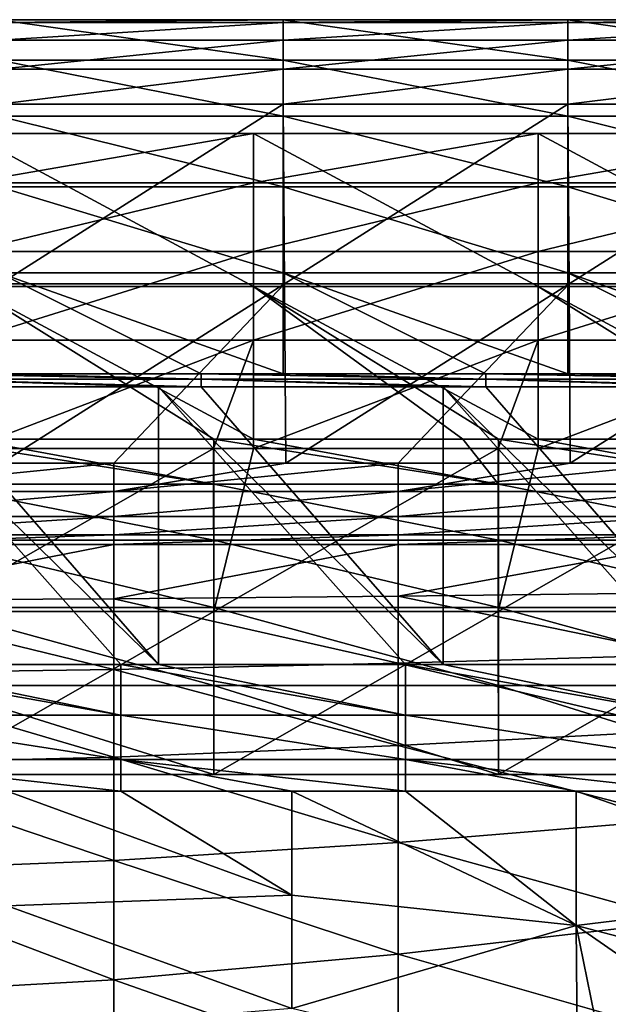
# Model space of a CAD drawing. Units: millimetres. Extents: x -187 to 255, y -82 to 480.
# Drawn here: x 50 to 92, y 411 to 480 of the extents above; entities that cross this region are included whole.
import ezdxf

# ---------------------------------------------------------------- set-up
doc = ezdxf.new("R2010")
doc.units = ezdxf.units.MM
doc.header["$LTSCALE"] = 65.185185
for name, color, linetype in [('1', 7, 'CONTINUOUS'), ('13', 7, 'CONTINUOUS'), ('14', 7, 'CONTINUOUS'), ('141', 7, 'CONTINUOUS'), ('155', 7, 'CONTINUOUS'), ('3', 7, 'CONTINUOUS'), ('30', 7, 'CONTINUOUS'), ('44', 7, 'CONTINUOUS'), ('72', 7, 'CONTINUOUS'), ('73', 7, 'CONTINUOUS'), ('75', 7, 'CONTINUOUS'), ('79', 7, 'CONTINUOUS'), ('87', 7, 'CONTINUOUS')]:
    doc.layers.add(name, color=color, linetype=linetype)

msp = doc.modelspace()

# ---------------------------------------------------------------- linework, layer by layer
at = {"layer": '1', "linetype": 'Continuous'}
for points in [[(49.093, 461.541, 400.478), (69.028, 474.164, 400.478), (49.008, 474.164, 400.478), (49.093, 461.541, 400.478)], [(69.113, 461.541, 400.478), (69.028, 474.164, 400.478), (49.093, 461.541, 400.478), (69.113, 461.541, 400.478)], [(69.113, 461.541, 400.478), (89.048, 474.164, 400.478), (69.028, 474.164, 400.478), (69.113, 461.541, 400.478)], [(89.133, 461.541, 400.478), (89.048, 474.164, 400.478), (69.113, 461.541, 400.478), (89.133, 461.541, 400.478)], [(89.133, 461.541, 400.478), (109.068, 474.164, 400.478), (89.048, 474.164, 400.478), (89.133, 461.541, 400.478)], [(109.153, 461.541, 400.478), (109.068, 474.164, 400.478), (89.133, 461.541, 400.478), (109.153, 461.541, 400.478)], [(49.177, 448.918, 400.478), (69.113, 461.541, 400.478), (49.093, 461.541, 400.478), (49.177, 448.918, 400.478)], [(57.102, 448.918, 400.478), (69.113, 461.541, 400.478), (49.177, 448.918, 400.478), (57.102, 448.918, 400.478)], [(69.197, 448.918, 400.478), (69.113, 461.541, 400.478), (57.102, 448.918, 400.478), (69.197, 448.918, 400.478)], [(69.197, 448.918, 400.478), (89.133, 461.541, 400.478), (69.113, 461.541, 400.478), (69.197, 448.918, 400.478)], [(77.122, 448.918, 400.478), (89.133, 461.541, 400.478), (69.197, 448.918, 400.478), (77.122, 448.918, 400.478)], [(89.217, 448.918, 400.478), (89.133, 461.541, 400.478), (77.122, 448.918, 400.478), (89.217, 448.918, 400.478)], [(89.217, 448.918, 400.478), (109.153, 461.541, 400.478), (89.133, 461.541, 400.478), (89.217, 448.918, 400.478)], [(97.142, 448.918, 400.478), (109.153, 461.541, 400.478), (89.217, 448.918, 400.478), (97.142, 448.918, 400.478)]]:
    msp.add_3dface(points, dxfattribs=at)
at = {"layer": '13', "linetype": 'Continuous'}
for points in [[(57.598, 425.861, 303.025), (69.623, 418.54, 289.548), (49.603, 425.861, 303.025), (57.598, 425.861, 303.025)], [(49.603, 425.861, 303.025), (69.623, 418.54, 289.548), (49.603, 417.787, 288.25), (49.603, 425.861, 303.025)], [(69.623, 425.861, 303.025), (69.623, 418.54, 289.548), (57.598, 425.861, 303.025), (69.623, 425.861, 303.025)], [(77.618, 425.861, 303.025), (89.643, 416.404, 285.905), (69.623, 425.861, 303.025), (77.618, 425.861, 303.025)], [(69.623, 425.861, 303.025), (89.643, 416.404, 285.905), (69.623, 418.54, 289.548), (69.623, 425.861, 303.025)], [(89.642, 425.861, 303.025), (89.643, 416.404, 285.905), (77.618, 425.861, 303.025), (89.642, 425.861, 303.025)], [(97.638, 425.861, 303.025), (109.663, 418.832, 290.054), (89.642, 425.861, 303.025), (97.638, 425.861, 303.025)], [(89.642, 425.861, 303.025), (109.663, 418.832, 290.054), (89.643, 416.404, 285.905), (89.642, 425.861, 303.025)], [(69.623, 418.54, 289.548), (69.623, 410.557, 276.501), (49.603, 417.787, 288.25), (69.623, 418.54, 289.548)], [(69.623, 418.54, 289.548), (89.643, 416.404, 285.905), (69.623, 410.557, 276.501), (69.623, 418.54, 289.548)], [(109.663, 418.832, 290.054), (109.68, 411.163, 277.44), (89.643, 416.404, 285.905), (109.663, 418.832, 290.054)], [(49.603, 417.787, 288.25), (69.623, 410.557, 276.501), (49.603, 408.915, 273.994), (49.603, 417.787, 288.25)], [(89.643, 416.404, 285.905), (89.734, 405.818, 269.412), (69.623, 410.557, 276.501), (89.643, 416.404, 285.905)], [(89.643, 416.404, 285.905), (109.68, 411.163, 277.44), (100.837, 408.611, 273.537), (89.643, 416.404, 285.905)], [(89.734, 405.818, 269.412), (89.643, 416.404, 285.905), (91.694, 406.278, 270.081), (89.734, 405.818, 269.412)], [(91.694, 406.278, 270.081), (89.643, 416.404, 285.905), (100.837, 408.611, 273.537), (91.694, 406.278, 270.081)]]:
    msp.add_3dface(points, dxfattribs=at)
at = {"layer": '14', "linetype": 'Continuous'}
for points in [[(69.028, 480.112, 393.694), (69.028, 477.256, 376.205), (49.008, 480.112, 393.694), (69.028, 480.112, 393.694)], [(49.008, 480.112, 393.694), (69.028, 477.256, 376.205), (49.008, 477.256, 376.205), (49.008, 480.112, 393.694)], [(89.048, 480.112, 393.694), (89.048, 477.256, 376.205), (69.028, 480.112, 393.694), (89.048, 480.112, 393.694)], [(69.028, 480.112, 393.694), (89.048, 477.256, 376.205), (69.028, 477.256, 376.205), (69.028, 480.112, 393.694)], [(109.068, 480.112, 393.694), (109.068, 477.256, 376.205), (89.048, 480.112, 393.694), (109.068, 480.112, 393.694)], [(89.048, 480.112, 393.694), (109.068, 477.256, 376.205), (89.048, 477.256, 376.205), (89.048, 480.112, 393.694)], [(69.028, 477.256, 376.205), (69.028, 473.336, 358.996), (49.008, 477.256, 376.205), (69.028, 477.256, 376.205)], [(49.008, 477.256, 376.205), (69.028, 473.336, 358.996), (49.008, 473.336, 358.996), (49.008, 477.256, 376.205)], [(89.048, 477.256, 376.205), (89.048, 473.336, 358.996), (69.028, 477.256, 376.205), (89.048, 477.256, 376.205)], [(69.028, 477.256, 376.205), (89.048, 473.336, 358.996), (69.028, 473.336, 358.996), (69.028, 477.256, 376.205)], [(109.068, 477.256, 376.205), (109.068, 473.336, 358.996), (89.048, 477.256, 376.205), (109.068, 477.256, 376.205)], [(89.048, 477.256, 376.205), (109.068, 473.336, 358.996), (89.048, 473.336, 358.996), (89.048, 477.256, 376.205)], [(69.028, 473.336, 358.996), (69.028, 468.353, 342.067), (49.008, 473.336, 358.996), (69.028, 473.336, 358.996)], [(49.008, 473.336, 358.996), (69.028, 468.353, 342.067), (49.008, 468.353, 342.067), (49.008, 473.336, 358.996)], [(89.048, 473.336, 358.996), (89.048, 468.353, 342.067), (69.028, 473.336, 358.996), (89.048, 473.336, 358.996)], [(69.028, 473.336, 358.996), (89.048, 468.353, 342.067), (69.028, 468.353, 342.067), (69.028, 473.336, 358.996)], [(109.068, 473.336, 358.996), (109.068, 468.353, 342.067), (89.048, 473.336, 358.996), (109.068, 473.336, 358.996)], [(89.048, 473.336, 358.996), (109.068, 468.353, 342.067), (89.048, 468.353, 342.067), (89.048, 473.336, 358.996)], [(69.028, 468.353, 342.067), (69.028, 462.307, 325.42), (49.008, 468.353, 342.067), (69.028, 468.353, 342.067)], [(49.008, 468.353, 342.067), (69.028, 462.307, 325.42), (49.008, 462.307, 325.42), (49.008, 468.353, 342.067)], [(89.048, 468.353, 342.067), (89.048, 462.307, 325.42), (69.028, 468.353, 342.067), (89.048, 468.353, 342.067)], [(69.028, 468.353, 342.067), (89.048, 462.307, 325.42), (69.028, 462.307, 325.42), (69.028, 468.353, 342.067)], [(109.068, 468.353, 342.067), (109.068, 462.307, 325.42), (89.048, 468.353, 342.067), (109.068, 468.353, 342.067)], [(89.048, 468.353, 342.067), (109.068, 462.307, 325.42), (89.048, 462.307, 325.42), (89.048, 468.353, 342.067)], [(69.028, 462.307, 325.42), (69.028, 455.197, 309.052), (49.008, 462.307, 325.42), (69.028, 462.307, 325.42)], [(69.028, 455.197, 309.052), (63.26, 455.197, 309.052), (49.008, 462.307, 325.42), (69.028, 455.197, 309.052)], [(49.008, 462.307, 325.42), (63.26, 455.197, 309.052), (49.008, 455.197, 309.052), (49.008, 462.307, 325.42)], [(89.048, 462.307, 325.42), (89.048, 455.197, 309.052), (69.028, 462.307, 325.42), (89.048, 462.307, 325.42)], [(89.048, 455.197, 309.052), (83.28, 455.197, 309.052), (69.028, 462.307, 325.42), (89.048, 455.197, 309.052)], [(69.028, 462.307, 325.42), (83.28, 455.197, 309.052), (69.028, 455.197, 309.052), (69.028, 462.307, 325.42)], [(109.068, 462.307, 325.42), (109.068, 455.197, 309.052), (89.048, 462.307, 325.42), (109.068, 462.307, 325.42)], [(109.068, 455.197, 309.052), (103.3, 455.197, 309.052), (89.048, 462.307, 325.42), (109.068, 455.197, 309.052)], [(89.048, 462.307, 325.42), (103.3, 455.197, 309.052), (89.048, 455.197, 309.052), (89.048, 462.307, 325.42)]]:
    msp.add_3dface(points, dxfattribs=at)
at = {"layer": '141', "linetype": 'Continuous'}
for points in [[(57.102, 448.918, 400.478), (49.177, 448.918, 400.478), (37.082, 446.924, 400.125), (57.102, 448.918, 400.478)], [(57.102, 446.924, 400.125), (57.102, 448.918, 400.478), (37.082, 446.924, 400.125), (57.102, 446.924, 400.125)], [(77.122, 448.918, 400.478), (69.197, 448.918, 400.478), (57.102, 446.924, 400.125), (77.122, 448.918, 400.478)], [(77.122, 446.924, 400.125), (77.122, 448.918, 400.478), (57.102, 446.924, 400.125), (77.122, 446.924, 400.125)], [(69.197, 448.918, 400.478), (57.102, 448.918, 400.478), (57.102, 446.924, 400.125), (69.197, 448.918, 400.478)], [(97.142, 448.918, 400.478), (89.217, 448.918, 400.478), (77.122, 446.924, 400.125), (97.142, 448.918, 400.478)], [(97.142, 446.924, 400.125), (97.142, 448.918, 400.478), (77.122, 446.924, 400.125), (97.142, 446.924, 400.125)], [(89.217, 448.918, 400.478), (77.122, 448.918, 400.478), (77.122, 446.924, 400.125), (89.217, 448.918, 400.478)], [(57.102, 445.174, 399.108), (57.102, 446.924, 400.125), (37.082, 445.174, 399.108), (57.102, 445.174, 399.108)], [(37.082, 445.174, 399.108), (57.102, 446.924, 400.125), (37.082, 446.924, 400.125), (37.082, 445.174, 399.108)], [(77.122, 445.174, 399.108), (77.122, 446.924, 400.125), (57.102, 445.174, 399.108), (77.122, 445.174, 399.108)], [(57.102, 445.174, 399.108), (77.122, 446.924, 400.125), (57.102, 446.924, 400.125), (57.102, 445.174, 399.108)], [(97.142, 445.174, 399.108), (97.142, 446.924, 400.125), (77.122, 445.174, 399.108), (97.142, 445.174, 399.108)], [(77.122, 445.174, 399.108), (97.142, 446.924, 400.125), (77.122, 446.924, 400.125), (77.122, 445.174, 399.108)], [(57.102, 443.879, 397.551), (57.102, 445.174, 399.108), (37.082, 443.879, 397.551), (57.102, 443.879, 397.551)], [(37.082, 443.879, 397.551), (57.102, 445.174, 399.108), (37.082, 445.174, 399.108), (37.082, 443.879, 397.551)], [(77.122, 443.879, 397.551), (77.122, 445.174, 399.108), (57.102, 443.879, 397.551), (77.122, 443.879, 397.551)], [(57.102, 443.879, 397.551), (77.122, 445.174, 399.108), (57.102, 445.174, 399.108), (57.102, 443.879, 397.551)], [(97.142, 443.879, 397.551), (97.142, 445.174, 399.108), (77.122, 443.879, 397.551), (97.142, 443.879, 397.551)], [(77.122, 443.879, 397.551), (97.142, 445.174, 399.108), (77.122, 445.174, 399.108), (77.122, 443.879, 397.551)], [(37.082, 443.199, 395.644), (57.102, 443.199, 395.644), (57.102, 443.879, 397.551), (37.082, 443.199, 395.644)], [(37.082, 443.199, 395.644), (57.102, 443.879, 397.551), (37.082, 443.879, 397.551), (37.082, 443.199, 395.644)], [(57.102, 443.199, 395.644), (77.122, 443.199, 395.644), (77.122, 443.879, 397.551), (57.102, 443.199, 395.644)], [(57.102, 443.199, 395.644), (77.122, 443.879, 397.551), (57.102, 443.879, 397.551), (57.102, 443.199, 395.644)], [(77.122, 443.199, 395.644), (97.142, 443.199, 395.644), (97.142, 443.879, 397.551), (77.122, 443.199, 395.644)], [(77.122, 443.199, 395.644), (97.142, 443.879, 397.551), (77.122, 443.879, 397.551), (77.122, 443.199, 395.644)]]:
    msp.add_3dface(points, dxfattribs=at)
at = {"layer": '155', "linetype": 'Continuous'}
for points in [[(37.578, 434.768, 308.478), (40.239, 434.768, 308.478), (57.598, 431.186, 307.815), (37.578, 434.768, 308.478)], [(37.578, 434.768, 308.478), (57.598, 431.186, 307.815), (37.578, 431.186, 307.815), (37.578, 434.768, 308.478)], [(40.239, 434.768, 308.478), (57.598, 434.768, 308.478), (57.598, 431.186, 307.815), (40.239, 434.768, 308.478)], [(57.598, 434.768, 308.478), (60.259, 434.768, 308.478), (77.618, 431.186, 307.815), (57.598, 434.768, 308.478)], [(57.598, 434.768, 308.478), (77.618, 431.186, 307.815), (57.598, 431.186, 307.815), (57.598, 434.768, 308.478)], [(60.259, 434.768, 308.478), (77.618, 434.768, 308.478), (77.618, 431.186, 307.815), (60.259, 434.768, 308.478)], [(77.618, 434.768, 308.478), (80.279, 434.768, 308.478), (97.638, 431.186, 307.815), (77.618, 434.768, 308.478)], [(77.618, 434.768, 308.478), (97.638, 431.186, 307.815), (77.618, 431.186, 307.815), (77.618, 434.768, 308.478)], [(80.279, 434.768, 308.478), (97.638, 434.768, 308.478), (97.638, 431.186, 307.815), (80.279, 434.768, 308.478)], [(57.598, 431.186, 307.815), (57.598, 428.08, 305.913), (37.578, 431.186, 307.815), (57.598, 431.186, 307.815)], [(37.578, 431.186, 307.815), (57.598, 428.08, 305.913), (37.578, 428.08, 305.913), (37.578, 431.186, 307.815)], [(77.618, 431.186, 307.815), (77.618, 428.08, 305.913), (57.598, 431.186, 307.815), (77.618, 431.186, 307.815)], [(57.598, 431.186, 307.815), (77.618, 428.08, 305.913), (57.598, 428.08, 305.913), (57.598, 431.186, 307.815)], [(97.638, 431.186, 307.815), (97.638, 428.08, 305.913), (77.618, 431.186, 307.815), (97.638, 431.186, 307.815)], [(77.618, 431.186, 307.815), (97.638, 428.08, 305.913), (77.618, 428.08, 305.913), (77.618, 431.186, 307.815)], [(57.598, 425.861, 303.025), (49.603, 425.861, 303.025), (37.578, 428.08, 305.913), (57.598, 425.861, 303.025)], [(57.598, 428.08, 305.913), (57.598, 425.861, 303.025), (37.578, 428.08, 305.913), (57.598, 428.08, 305.913)], [(77.618, 425.861, 303.025), (69.623, 425.861, 303.025), (57.598, 428.08, 305.913), (77.618, 425.861, 303.025)], [(77.618, 428.08, 305.913), (77.618, 425.861, 303.025), (57.598, 428.08, 305.913), (77.618, 428.08, 305.913)], [(69.623, 425.861, 303.025), (57.598, 425.861, 303.025), (57.598, 428.08, 305.913), (69.623, 425.861, 303.025)], [(97.638, 425.861, 303.025), (89.642, 425.861, 303.025), (77.618, 428.08, 305.913), (97.638, 425.861, 303.025)], [(97.638, 428.08, 305.913), (97.638, 425.861, 303.025), (77.618, 428.08, 305.913), (97.638, 428.08, 305.913)], [(89.642, 425.861, 303.025), (77.618, 425.861, 303.025), (77.618, 428.08, 305.913), (89.642, 425.861, 303.025)]]:
    msp.add_3dface(points, dxfattribs=at)
at = {"layer": '3', "linetype": 'Continuous'}
for points in [[(60.259, 434.768, 308.478), (57.598, 434.768, 308.478), (40.239, 454.292, 308.478), (60.259, 434.768, 308.478)], [(43.24, 454.292, 308.478), (60.259, 434.768, 308.478), (40.239, 454.292, 308.478), (43.24, 454.292, 308.478)], [(40.239, 454.292, 308.478), (57.598, 434.768, 308.478), (40.239, 434.768, 308.478), (40.239, 454.292, 308.478)], [(60.259, 454.292, 308.478), (60.259, 434.768, 308.478), (43.24, 454.292, 308.478), (60.259, 454.292, 308.478)], [(80.279, 434.768, 308.478), (77.618, 434.768, 308.478), (60.259, 454.292, 308.478), (80.279, 434.768, 308.478)], [(63.26, 454.292, 308.478), (80.279, 434.768, 308.478), (60.259, 454.292, 308.478), (63.26, 454.292, 308.478)], [(60.259, 454.292, 308.478), (77.618, 434.768, 308.478), (60.259, 434.768, 308.478), (60.259, 454.292, 308.478)], [(80.279, 454.292, 308.478), (80.279, 434.768, 308.478), (63.26, 454.292, 308.478), (80.279, 454.292, 308.478)], [(100.299, 434.768, 308.478), (97.638, 434.768, 308.478), (80.279, 454.292, 308.478), (100.299, 434.768, 308.478)], [(83.28, 454.292, 308.478), (100.299, 434.768, 308.478), (80.279, 454.292, 308.478), (83.28, 454.292, 308.478)], [(80.279, 454.292, 308.478), (97.638, 434.768, 308.478), (80.279, 434.768, 308.478), (80.279, 454.292, 308.478)], [(100.299, 454.292, 308.478), (100.299, 434.768, 308.478), (83.28, 454.292, 308.478), (100.299, 454.292, 308.478)]]:
    msp.add_3dface(points, dxfattribs=at)
at = {"layer": '30', "linetype": 'Continuous'}
for points in [[(69.028, 480.112, 393.694), (49.008, 480.112, 393.694), (49.008, 479.906, 396.219), (69.028, 480.112, 393.694)], [(69.028, 479.906, 396.219), (69.028, 480.112, 393.694), (49.008, 479.906, 396.219), (69.028, 479.906, 396.219)], [(89.048, 480.112, 393.694), (69.028, 480.112, 393.694), (69.028, 479.906, 396.219), (89.048, 480.112, 393.694)], [(89.048, 479.906, 396.219), (89.048, 480.112, 393.694), (69.028, 479.906, 396.219), (89.048, 479.906, 396.219)], [(109.068, 480.112, 393.694), (89.048, 480.112, 393.694), (89.048, 479.906, 396.219), (109.068, 480.112, 393.694)], [(109.068, 479.906, 396.219), (109.068, 480.112, 393.694), (89.048, 479.906, 396.219), (109.068, 479.906, 396.219)], [(69.028, 478.675, 398.434), (69.028, 479.906, 396.219), (49.008, 478.675, 398.434), (69.028, 478.675, 398.434)], [(49.008, 478.675, 398.434), (69.028, 479.906, 396.219), (49.008, 479.906, 396.219), (49.008, 478.675, 398.434)], [(89.048, 478.675, 398.434), (89.048, 479.906, 396.219), (69.028, 478.675, 398.434), (89.048, 478.675, 398.434)], [(69.028, 478.675, 398.434), (89.048, 479.906, 396.219), (69.028, 479.906, 396.219), (69.028, 478.675, 398.434)], [(109.068, 478.675, 398.434), (109.068, 479.906, 396.219), (89.048, 478.675, 398.434), (109.068, 478.675, 398.434)], [(89.048, 478.675, 398.434), (109.068, 479.906, 396.219), (89.048, 479.906, 396.219), (89.048, 478.675, 398.434)], [(69.028, 476.64, 399.943), (69.028, 478.675, 398.434), (49.008, 476.64, 399.943), (69.028, 476.64, 399.943)], [(49.008, 476.64, 399.943), (69.028, 478.675, 398.434), (49.008, 478.675, 398.434), (49.008, 476.64, 399.943)], [(89.048, 476.64, 399.943), (89.048, 478.675, 398.434), (69.028, 476.64, 399.943), (89.048, 476.64, 399.943)], [(69.028, 476.64, 399.943), (89.048, 478.675, 398.434), (69.028, 478.675, 398.434), (69.028, 476.64, 399.943)], [(109.068, 476.64, 399.943), (109.068, 478.675, 398.434), (89.048, 476.64, 399.943), (109.068, 476.64, 399.943)], [(89.048, 476.64, 399.943), (109.068, 478.675, 398.434), (89.048, 478.675, 398.434), (89.048, 476.64, 399.943)], [(49.008, 474.164, 400.478), (69.028, 474.164, 400.478), (69.028, 476.64, 399.943), (49.008, 474.164, 400.478)], [(49.008, 474.164, 400.478), (69.028, 476.64, 399.943), (49.008, 476.64, 399.943), (49.008, 474.164, 400.478)], [(69.028, 474.164, 400.478), (89.048, 474.164, 400.478), (89.048, 476.64, 399.943), (69.028, 474.164, 400.478)], [(69.028, 474.164, 400.478), (89.048, 476.64, 399.943), (69.028, 476.64, 399.943), (69.028, 474.164, 400.478)], [(89.048, 474.164, 400.478), (109.068, 474.164, 400.478), (109.068, 476.64, 399.943), (89.048, 474.164, 400.478)], [(89.048, 474.164, 400.478), (109.068, 476.64, 399.943), (89.048, 476.64, 399.943), (89.048, 474.164, 400.478)]]:
    msp.add_3dface(points, dxfattribs=at)
at = {"layer": '44', "linetype": 'Continuous'}
for points in [[(43.24, 455.197, 309.052), (49.008, 455.197, 309.052), (63.26, 454.828, 308.634), (43.24, 455.197, 309.052)], [(43.24, 455.197, 309.052), (63.26, 454.828, 308.634), (43.24, 454.828, 308.634), (43.24, 455.197, 309.052)], [(49.008, 455.197, 309.052), (63.26, 455.197, 309.052), (63.26, 454.828, 308.634), (49.008, 455.197, 309.052)], [(63.26, 455.197, 309.052), (69.028, 455.197, 309.052), (83.28, 454.828, 308.634), (63.26, 455.197, 309.052)], [(63.26, 455.197, 309.052), (83.28, 454.828, 308.634), (63.26, 454.828, 308.634), (63.26, 455.197, 309.052)], [(69.028, 455.197, 309.052), (83.28, 455.197, 309.052), (83.28, 454.828, 308.634), (69.028, 455.197, 309.052)], [(83.28, 455.197, 309.052), (89.048, 455.197, 309.052), (103.3, 454.828, 308.634), (83.28, 455.197, 309.052)], [(83.28, 455.197, 309.052), (103.3, 454.828, 308.634), (83.28, 454.828, 308.634), (83.28, 455.197, 309.052)], [(89.048, 455.197, 309.052), (103.3, 455.197, 309.052), (103.3, 454.828, 308.634), (89.048, 455.197, 309.052)], [(63.26, 454.292, 308.478), (60.259, 454.292, 308.478), (43.24, 454.828, 308.634), (63.26, 454.292, 308.478)], [(63.26, 454.828, 308.634), (63.26, 454.292, 308.478), (43.24, 454.828, 308.634), (63.26, 454.828, 308.634)], [(60.259, 454.292, 308.478), (43.24, 454.292, 308.478), (43.24, 454.828, 308.634), (60.259, 454.292, 308.478)], [(83.28, 454.292, 308.478), (80.279, 454.292, 308.478), (63.26, 454.828, 308.634), (83.28, 454.292, 308.478)], [(83.28, 454.828, 308.634), (83.28, 454.292, 308.478), (63.26, 454.828, 308.634), (83.28, 454.828, 308.634)], [(80.279, 454.292, 308.478), (63.26, 454.292, 308.478), (63.26, 454.828, 308.634), (80.279, 454.292, 308.478)], [(103.3, 454.292, 308.478), (100.299, 454.292, 308.478), (83.28, 454.828, 308.634), (103.3, 454.292, 308.478)], [(103.3, 454.828, 308.634), (103.3, 454.292, 308.478), (83.28, 454.828, 308.634), (103.3, 454.828, 308.634)], [(100.299, 454.292, 308.478), (83.28, 454.292, 308.478), (83.28, 454.828, 308.634), (100.299, 454.292, 308.478)]]:
    msp.add_3dface(points, dxfattribs=at)
at = {"layer": '72', "linetype": 'Continuous'}
for points in [[(57.102, 439.388, 376.708), (57.102, 443.199, 395.644), (37.082, 439.277, 376.236), (57.102, 439.388, 376.708)], [(57.102, 443.199, 395.644), (37.082, 443.199, 395.644), (37.082, 439.277, 376.236), (57.102, 443.199, 395.644)], [(77.122, 439.568, 377.481), (77.122, 443.199, 395.644), (57.102, 439.388, 376.708), (77.122, 439.568, 377.481)], [(77.122, 443.199, 395.644), (57.102, 443.199, 395.644), (57.102, 439.388, 376.708), (77.122, 443.199, 395.644)], [(97.142, 439.803, 378.506), (97.142, 443.199, 395.644), (77.122, 439.568, 377.481), (97.142, 439.803, 378.506)], [(97.142, 443.199, 395.644), (77.122, 443.199, 395.644), (77.122, 439.568, 377.481), (97.142, 443.199, 395.644)], [(97.142, 435.442, 361.588), (97.142, 439.803, 378.506), (77.122, 439.568, 377.481), (97.142, 435.442, 361.588)], [(57.102, 434.398, 358.049), (57.102, 439.388, 376.708), (37.082, 439.277, 376.236), (57.102, 434.398, 358.049)], [(37.082, 434.117, 357.121), (57.102, 434.398, 358.049), (37.082, 439.277, 376.236), (37.082, 434.117, 357.121)], [(77.122, 434.852, 359.57), (77.122, 439.568, 377.481), (57.102, 439.388, 376.708), (77.122, 434.852, 359.57)], [(57.102, 434.398, 358.049), (77.122, 434.852, 359.57), (57.102, 439.388, 376.708), (57.102, 434.398, 358.049)], [(77.122, 434.852, 359.57), (97.142, 435.442, 361.588), (77.122, 439.568, 377.481), (77.122, 434.852, 359.57)], [(97.142, 430.128, 344.944), (97.142, 435.442, 361.588), (77.122, 434.852, 359.57), (97.142, 430.128, 344.944)], [(57.102, 428.25, 339.739), (57.102, 434.398, 358.049), (37.082, 434.117, 357.121), (57.102, 428.25, 339.739)], [(77.122, 429.069, 341.974), (77.122, 434.852, 359.57), (57.102, 434.398, 358.049), (77.122, 429.069, 341.974)], [(57.102, 428.25, 339.739), (77.122, 429.069, 341.974), (57.102, 434.398, 358.049), (57.102, 428.25, 339.739)], [(77.122, 429.069, 341.974), (97.142, 430.128, 344.944), (77.122, 434.852, 359.57), (77.122, 429.069, 341.974)], [(37.082, 427.74, 338.376), (57.102, 428.25, 339.739), (37.082, 434.117, 357.121), (37.082, 427.74, 338.376)], [(97.142, 423.88, 328.628), (97.142, 430.128, 344.944), (77.122, 429.069, 341.974), (97.142, 423.88, 328.628)], [(77.122, 422.239, 324.757), (77.122, 429.069, 341.974), (57.102, 428.25, 339.739), (77.122, 422.239, 324.757)], [(77.122, 422.239, 324.757), (97.142, 423.88, 328.628), (77.122, 429.069, 341.974), (77.122, 422.239, 324.757)], [(57.102, 420.966, 321.85), (57.102, 428.25, 339.739), (37.082, 427.74, 338.376), (57.102, 420.966, 321.85)], [(57.102, 420.966, 321.85), (77.122, 422.239, 324.757), (57.102, 428.25, 339.739), (57.102, 420.966, 321.85)], [(37.082, 420.173, 320.079), (57.102, 420.966, 321.85), (37.082, 427.74, 338.376), (37.082, 420.173, 320.079)], [(97.142, 416.718, 312.693), (97.142, 423.88, 328.628), (77.122, 422.239, 324.757), (97.142, 416.718, 312.693)], [(77.122, 414.387, 307.982), (77.122, 422.239, 324.757), (57.102, 420.966, 321.85), (77.122, 414.387, 307.982)], [(77.122, 414.387, 307.982), (97.142, 416.718, 312.693), (77.122, 422.239, 324.757), (77.122, 414.387, 307.982)], [(57.102, 412.576, 304.452), (57.102, 420.966, 321.85), (37.082, 420.173, 320.079), (57.102, 412.576, 304.452)], [(57.102, 412.576, 304.452), (77.122, 414.387, 307.982), (57.102, 420.966, 321.85), (57.102, 412.576, 304.452)], [(37.082, 411.446, 302.306), (57.102, 412.576, 304.452), (37.082, 420.173, 320.079), (37.082, 411.446, 302.306)], [(97.142, 408.663, 297.189), (97.142, 416.718, 312.693), (77.122, 414.387, 307.982), (97.142, 408.663, 297.189)], [(77.122, 405.542, 291.708), (77.122, 414.387, 307.982), (57.102, 412.576, 304.452), (77.122, 405.542, 291.708)], [(77.122, 405.542, 291.708), (97.142, 408.663, 297.189), (77.122, 414.387, 307.982), (77.122, 405.542, 291.708)], [(57.102, 403.112, 287.614), (57.102, 412.576, 304.452), (37.082, 411.446, 302.306), (57.102, 403.112, 287.614)], [(57.102, 403.112, 287.614), (77.122, 405.542, 291.708), (57.102, 412.576, 304.452), (57.102, 403.112, 287.614)], [(37.082, 401.596, 285.13), (57.102, 403.112, 287.614), (37.082, 411.446, 302.306), (37.082, 401.596, 285.13)]]:
    msp.add_3dface(points, dxfattribs=at)
at = {"layer": '73', "linetype": 'Continuous'}
for points in [[(66.941, 472.103, 392.678), (66.941, 461.354, 392.678), (46.921, 472.103, 392.678), (66.941, 472.103, 392.678)], [(46.921, 472.103, 392.678), (66.941, 461.354, 392.678), (46.921, 461.354, 392.678), (46.921, 472.103, 392.678)], [(86.961, 472.103, 392.678), (86.961, 461.354, 392.678), (66.941, 472.103, 392.678), (86.961, 472.103, 392.678)], [(66.941, 472.103, 392.678), (86.961, 461.354, 392.678), (66.941, 461.354, 392.678), (66.941, 472.103, 392.678)], [(106.981, 472.103, 392.678), (106.981, 461.354, 392.678), (86.961, 472.103, 392.678), (106.981, 472.103, 392.678)], [(86.961, 472.103, 392.678), (106.981, 461.354, 392.678), (86.961, 461.354, 392.678), (86.961, 472.103, 392.678)], [(66.941, 461.354, 392.678), (66.941, 450.604, 392.678), (46.921, 461.354, 392.678), (66.941, 461.354, 392.678)], [(46.921, 461.354, 392.678), (66.941, 450.604, 392.678), (64.147, 450.604, 392.678), (46.921, 461.354, 392.678)], [(46.921, 450.604, 392.678), (46.921, 461.354, 392.678), (64.147, 450.604, 392.678), (46.921, 450.604, 392.678)], [(86.961, 461.354, 392.678), (86.961, 450.604, 392.678), (66.941, 461.354, 392.678), (86.961, 461.354, 392.678)], [(66.941, 461.354, 392.678), (86.961, 450.604, 392.678), (84.167, 450.604, 392.678), (66.941, 461.354, 392.678)], [(66.941, 450.604, 392.678), (66.941, 461.354, 392.678), (81.661, 450.604, 392.678), (66.941, 450.604, 392.678)], [(81.661, 450.604, 392.678), (66.941, 461.354, 392.678), (84.167, 450.604, 392.678), (81.661, 450.604, 392.678)], [(106.981, 461.354, 392.678), (106.981, 450.604, 392.678), (86.961, 461.354, 392.678), (106.981, 461.354, 392.678)], [(86.961, 461.354, 392.678), (106.981, 450.604, 392.678), (104.187, 450.604, 392.678), (86.961, 461.354, 392.678)], [(86.961, 450.604, 392.678), (86.961, 461.354, 392.678), (104.187, 450.604, 392.678), (86.961, 450.604, 392.678)]]:
    msp.add_3dface(points, dxfattribs=at)
at = {"layer": '75', "linetype": 'Continuous'}
for points in [[(46.921, 449.943, 316.278), (44.115, 438.478, 316.278), (64.123, 449.943, 316.278), (46.921, 449.943, 316.278)], [(64.123, 449.943, 316.278), (44.115, 438.478, 316.278), (64.135, 438.478, 316.278), (64.123, 449.943, 316.278)], [(64.123, 449.943, 316.278), (64.135, 438.478, 316.278), (66.941, 449.943, 316.278), (64.123, 449.943, 316.278)], [(66.941, 449.943, 316.278), (64.135, 438.478, 316.278), (84.143, 449.943, 316.278), (66.941, 449.943, 316.278)], [(84.143, 449.943, 316.278), (64.135, 438.478, 316.278), (84.155, 438.478, 316.278), (84.143, 449.943, 316.278)], [(84.143, 449.943, 316.278), (84.155, 438.478, 316.278), (86.961, 449.943, 316.278), (84.143, 449.943, 316.278)], [(86.961, 449.943, 316.278), (84.155, 438.478, 316.278), (104.163, 449.943, 316.278), (86.961, 449.943, 316.278)], [(104.163, 449.943, 316.278), (84.155, 438.478, 316.278), (104.175, 438.478, 316.278), (104.163, 449.943, 316.278)], [(44.115, 438.478, 316.278), (44.127, 427.014, 316.278), (64.135, 438.478, 316.278), (44.115, 438.478, 316.278)], [(44.127, 427.014, 316.278), (64.147, 427.014, 316.278), (64.135, 438.478, 316.278), (44.127, 427.014, 316.278)], [(64.135, 438.478, 316.278), (64.147, 427.014, 316.278), (84.155, 438.478, 316.278), (64.135, 438.478, 316.278)], [(64.147, 427.014, 316.278), (84.167, 427.014, 316.278), (84.155, 438.478, 316.278), (64.147, 427.014, 316.278)], [(84.155, 438.478, 316.278), (84.167, 427.014, 316.278), (104.175, 438.478, 316.278), (84.155, 438.478, 316.278)], [(84.167, 427.014, 316.278), (104.187, 427.014, 316.278), (104.175, 438.478, 316.278), (84.167, 427.014, 316.278)]]:
    msp.add_3dface(points, dxfattribs=at)
at = {"layer": '79', "linetype": 'Continuous'}
for points in [[(66.941, 472.103, 392.678), (46.921, 472.103, 392.678), (46.921, 468.647, 373.029), (66.941, 472.103, 392.678)], [(66.941, 468.647, 373.029), (66.941, 472.103, 392.678), (46.921, 468.647, 373.029), (66.941, 468.647, 373.029)], [(86.961, 472.103, 392.678), (66.941, 472.103, 392.678), (66.941, 468.647, 373.029), (86.961, 472.103, 392.678)], [(86.961, 468.647, 373.029), (86.961, 472.103, 392.678), (66.941, 468.647, 373.029), (86.961, 468.647, 373.029)], [(106.981, 472.103, 392.678), (86.961, 472.103, 392.678), (86.961, 468.647, 373.029), (106.981, 472.103, 392.678)], [(106.981, 468.647, 373.029), (106.981, 472.103, 392.678), (86.961, 468.647, 373.029), (106.981, 468.647, 373.029)], [(66.941, 463.803, 353.751), (66.941, 468.647, 373.029), (46.921, 463.803, 353.751), (66.941, 463.803, 353.751)], [(46.921, 463.803, 353.751), (66.941, 468.647, 373.029), (46.921, 468.647, 373.029), (46.921, 463.803, 353.751)], [(86.961, 463.803, 353.751), (86.961, 468.647, 373.029), (66.941, 463.803, 353.751), (86.961, 463.803, 353.751)], [(66.941, 463.803, 353.751), (86.961, 468.647, 373.029), (66.941, 468.647, 373.029), (66.941, 463.803, 353.751)], [(106.981, 463.803, 353.751), (106.981, 468.647, 373.029), (86.961, 463.803, 353.751), (106.981, 463.803, 353.751)], [(86.961, 463.803, 353.751), (106.981, 468.647, 373.029), (86.961, 468.647, 373.029), (86.961, 463.803, 353.751)], [(66.941, 457.569, 334.837), (66.941, 463.803, 353.751), (46.921, 457.569, 334.837), (66.941, 457.569, 334.837)], [(46.921, 457.569, 334.837), (66.941, 463.803, 353.751), (46.921, 463.803, 353.751), (46.921, 457.569, 334.837)], [(86.961, 457.569, 334.837), (86.961, 463.803, 353.751), (66.941, 457.569, 334.837), (86.961, 457.569, 334.837)], [(66.941, 457.569, 334.837), (86.961, 463.803, 353.751), (66.941, 463.803, 353.751), (66.941, 457.569, 334.837)], [(106.981, 457.569, 334.837), (106.981, 463.803, 353.751), (86.961, 457.569, 334.837), (106.981, 457.569, 334.837)], [(86.961, 457.569, 334.837), (106.981, 463.803, 353.751), (86.961, 463.803, 353.751), (86.961, 457.569, 334.837)], [(46.921, 449.943, 316.278), (64.123, 449.943, 316.278), (66.941, 457.569, 334.837), (46.921, 449.943, 316.278)], [(46.921, 449.943, 316.278), (66.941, 457.569, 334.837), (46.921, 457.569, 334.837), (46.921, 449.943, 316.278)], [(64.123, 449.943, 316.278), (66.941, 449.943, 316.278), (66.941, 457.569, 334.837), (64.123, 449.943, 316.278)], [(66.941, 449.943, 316.278), (84.143, 449.943, 316.278), (86.961, 457.569, 334.837), (66.941, 449.943, 316.278)], [(66.941, 449.943, 316.278), (86.961, 457.569, 334.837), (66.941, 457.569, 334.837), (66.941, 449.943, 316.278)], [(84.143, 449.943, 316.278), (86.961, 449.943, 316.278), (86.961, 457.569, 334.837), (84.143, 449.943, 316.278)], [(86.961, 449.943, 316.278), (104.163, 449.943, 316.278), (106.981, 457.569, 334.837), (86.961, 449.943, 316.278)], [(86.961, 449.943, 316.278), (106.981, 457.569, 334.837), (86.961, 457.569, 334.837), (86.961, 449.943, 316.278)]]:
    msp.add_3dface(points, dxfattribs=at)
at = {"layer": '87', "linetype": 'Continuous'}
for points in [[(44.127, 450.604, 392.678), (46.921, 450.604, 392.678), (64.147, 447.45, 376.958), (44.127, 450.604, 392.678)], [(44.127, 447.45, 376.958), (44.127, 450.604, 392.678), (64.147, 447.45, 376.958), (44.127, 447.45, 376.958)], [(46.921, 450.604, 392.678), (64.147, 450.604, 392.678), (64.147, 447.45, 376.958), (46.921, 450.604, 392.678)], [(64.147, 450.604, 392.678), (66.941, 450.604, 392.678), (84.167, 447.45, 376.958), (64.147, 450.604, 392.678)], [(64.147, 447.45, 376.958), (64.147, 450.604, 392.678), (84.167, 447.45, 376.958), (64.147, 447.45, 376.958)], [(66.941, 450.604, 392.678), (81.661, 450.604, 392.678), (84.167, 447.45, 376.958), (66.941, 450.604, 392.678)], [(81.661, 450.604, 392.678), (84.167, 450.604, 392.678), (84.167, 447.45, 376.958), (81.661, 450.604, 392.678)], [(84.167, 450.604, 392.678), (86.961, 450.604, 392.678), (104.187, 447.45, 376.958), (84.167, 450.604, 392.678)], [(84.167, 447.45, 376.958), (84.167, 450.604, 392.678), (104.187, 447.45, 376.958), (84.167, 447.45, 376.958)], [(86.961, 450.604, 392.678), (104.187, 450.604, 392.678), (104.187, 447.45, 376.958), (86.961, 450.604, 392.678)], [(44.127, 443.503, 361.419), (44.127, 447.45, 376.958), (64.147, 443.503, 361.419), (44.127, 443.503, 361.419)], [(64.147, 443.503, 361.419), (44.127, 447.45, 376.958), (64.147, 447.45, 376.958), (64.147, 443.503, 361.419)], [(64.147, 443.503, 361.419), (64.147, 447.45, 376.958), (84.167, 443.503, 361.419), (64.147, 443.503, 361.419)], [(84.167, 443.503, 361.419), (64.147, 447.45, 376.958), (84.167, 447.45, 376.958), (84.167, 443.503, 361.419)], [(84.167, 443.503, 361.419), (84.167, 447.45, 376.958), (104.187, 443.503, 361.419), (84.167, 443.503, 361.419)], [(104.187, 443.503, 361.419), (84.167, 447.45, 376.958), (104.187, 447.45, 376.958), (104.187, 443.503, 361.419)], [(44.127, 438.773, 346.099), (44.127, 443.503, 361.419), (64.147, 438.773, 346.099), (44.127, 438.773, 346.099)], [(64.147, 438.773, 346.099), (44.127, 443.503, 361.419), (64.147, 443.503, 361.419), (64.147, 438.773, 346.099)], [(64.147, 438.773, 346.099), (64.147, 443.503, 361.419), (84.167, 438.773, 346.099), (64.147, 438.773, 346.099)], [(84.167, 438.773, 346.099), (64.147, 443.503, 361.419), (84.167, 443.503, 361.419), (84.167, 438.773, 346.099)], [(84.167, 438.773, 346.099), (84.167, 443.503, 361.419), (104.187, 438.773, 346.099), (84.167, 438.773, 346.099)], [(104.187, 438.773, 346.099), (84.167, 443.503, 361.419), (104.187, 443.503, 361.419), (104.187, 438.773, 346.099)], [(44.127, 433.272, 331.04), (44.127, 438.773, 346.099), (64.147, 433.272, 331.04), (44.127, 433.272, 331.04)], [(64.147, 433.272, 331.04), (44.127, 438.773, 346.099), (64.147, 438.773, 346.099), (64.147, 433.272, 331.04)], [(64.147, 433.272, 331.04), (64.147, 438.773, 346.099), (84.167, 433.272, 331.04), (64.147, 433.272, 331.04)], [(84.167, 433.272, 331.04), (64.147, 438.773, 346.099), (84.167, 438.773, 346.099), (84.167, 433.272, 331.04)], [(84.167, 433.272, 331.04), (84.167, 438.773, 346.099), (104.187, 433.272, 331.04), (84.167, 433.272, 331.04)], [(104.187, 433.272, 331.04), (84.167, 438.773, 346.099), (104.187, 438.773, 346.099), (104.187, 433.272, 331.04)], [(64.147, 427.014, 316.278), (44.127, 427.014, 316.278), (44.127, 433.272, 331.04), (64.147, 427.014, 316.278)], [(64.147, 427.014, 316.278), (44.127, 433.272, 331.04), (64.147, 433.272, 331.04), (64.147, 427.014, 316.278)], [(84.167, 427.014, 316.278), (64.147, 427.014, 316.278), (64.147, 433.272, 331.04), (84.167, 427.014, 316.278)], [(84.167, 427.014, 316.278), (64.147, 433.272, 331.04), (84.167, 433.272, 331.04), (84.167, 427.014, 316.278)], [(104.187, 427.014, 316.278), (84.167, 427.014, 316.278), (84.167, 433.272, 331.04), (104.187, 427.014, 316.278)], [(104.187, 427.014, 316.278), (84.167, 433.272, 331.04), (104.187, 433.272, 331.04), (104.187, 427.014, 316.278)]]:
    msp.add_3dface(points, dxfattribs=at)

doc.saveas('drawing.dxf')
